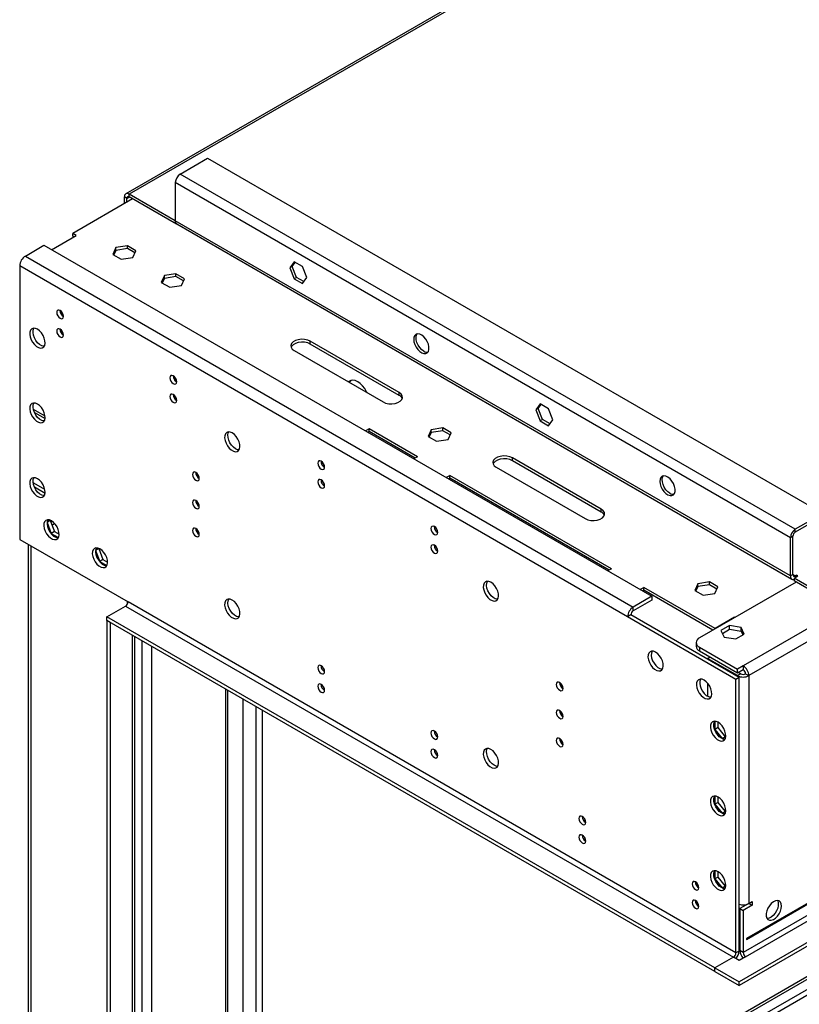
# Model space of a CAD drawing. Units: millimetres. Extents: x 4 to 10294, y 11 to 14564.
# Drawn here: x 1254 to 1595, y 1094 to 1525 of the extents above; entities that cross this region are included whole.
import ezdxf

# ---------------------------------------------------------------- set-up
doc = ezdxf.new("R2010")
doc.units = ezdxf.units.MM
doc.header["$LTSCALE"] = 49

msp = doc.modelspace()

# ---------------------------------------------------------------- linework, layer by layer
at = {"color": 7, "linetype": 'Continuous', "lineweight": 25}
for p, q in [((3069.859, 1970.403), (1568.671, 1103.785)), ((3069.859, 1968.77), (1568.671, 1102.152)), ((1987.924, 1845.267), (1300.415, 1448.376)), ((1363.964, 970.862), (2737.165, 1763.595)), ((1365.025, 970.25), (2738.226, 1762.982)), ((1324.189, 1457.008), (1336.21, 1463.947)), ((1336.21, 1463.947), (1605.264, 1308.626)), ((1322.068, 1453.334), (1322.068, 1436.594)), ((1299.794, 1444.145), (1299.794, 1447.003)), ((1322.068, 1436.594), (1301.915, 1448.228)), ((1322.598, 1435.063), (1301.915, 1447.003)), ((1303.33, 1446.187), (1277.202, 1431.103)), ((1300.854, 1444.758), (1300.854, 1446.391)), ((1322.598, 1435.28), (1322.598, 1435.063)), ((1322.78, 1435.168), (1322.598, 1435.063)), ((1322.689, 1435.221), (1591.743, 1279.899)), ((1267.944, 1423.957), (1278.762, 1430.202)), ((1278.762, 1430.202), (1277.202, 1431.103)), ((1277.202, 1429.878), (1277.202, 1431.103)), ((1277.702, 1429.59), (1277.202, 1429.878)), ((1256.483, 1421.184), (1264.615, 1425.879)), ((1264.615, 1425.879), (1530.488, 1272.394)), ((1301.154, 1425.644), (1296.079, 1424.859)), ((1304.869, 1423.5), (1301.154, 1425.644)), ((1301.154, 1424.42), (1301.154, 1425.644)), ((1296.079, 1424.859), (1294.719, 1421.93)), ((1294.719, 1421.93), (1298.434, 1419.785)), ((1296.079, 1423.635), (1295.167, 1421.671)), ((1296.079, 1423.635), (1296.079, 1424.859)), ((1301.154, 1424.42), (1296.079, 1423.635)), ((1304.42, 1422.534), (1301.154, 1424.42)), ((1303.509, 1420.57), (1304.869, 1423.5)), ((1254.009, 1416.898), (1254.009, 1297.274)), ((1298.434, 1419.785), (1303.509, 1420.57)), ((1374.021, 1418.687), (1372.164, 1416.044)), ((1373.224, 1416.657), (1372.164, 1416.044)), ((1373.224, 1416.657), (1374.469, 1418.428)), ((1375.082, 1411.869), (1373.224, 1416.657)), ((1377.736, 1416.543), (1374.021, 1418.687)), ((1379.594, 1411.755), (1377.736, 1416.543)), ((1317.292, 1412.613), (1315.932, 1409.684)), ((1322.367, 1413.398), (1317.292, 1412.613)), ((1317.292, 1411.388), (1317.292, 1412.613)), ((1326.082, 1411.254), (1322.367, 1413.398)), ((1322.367, 1412.173), (1322.367, 1413.398)), ((1372.164, 1416.044), (1374.021, 1411.257)), ((1315.932, 1409.684), (1319.647, 1407.539)), ((1317.292, 1411.388), (1316.38, 1409.425)), ((1322.367, 1412.173), (1317.292, 1411.388)), ((1319.647, 1407.539), (1324.722, 1408.324)), ((1325.634, 1410.288), (1322.367, 1412.173)), ((1324.722, 1408.324), (1326.082, 1411.254)), ((1375.082, 1411.869), (1374.021, 1411.257)), ((1374.021, 1411.257), (1377.736, 1409.112)), ((1378.348, 1409.983), (1375.082, 1411.869)), ((1377.736, 1409.112), (1379.594, 1411.755)), ((1272.229, 1395.601), (1273.156, 1395.065)), ((1420.002, 1361.484), (1381.111, 1383.935)), ((1420.002, 1360.259), (1381.111, 1382.711)), ((1374.04, 1379.853), (1412.931, 1357.402)), ((1321.726, 1367.026), (1322.653, 1366.491)), ((1481.643, 1356.559), (1479.785, 1353.916)), ((1480.846, 1354.528), (1482.091, 1356.3)), ((1485.358, 1354.414), (1481.643, 1356.559)), ((1260.434, 1352.811), (1265.11, 1350.112)), ((1480.846, 1354.528), (1479.785, 1353.916)), ((1479.785, 1353.916), (1481.643, 1349.128)), ((1482.703, 1349.74), (1480.846, 1354.528)), ((1487.215, 1349.626), (1485.358, 1354.414)), ((1482.703, 1349.74), (1481.643, 1349.128)), ((1481.643, 1349.128), (1485.358, 1346.983)), ((1485.97, 1347.854), (1482.703, 1349.74)), ((1485.358, 1346.983), (1487.215, 1349.626)), ((1406.809, 1345.669), (1405.184, 1344.73)), ((1406.809, 1344.444), (1406.244, 1344.118)), ((1428.023, 1333.423), (1406.809, 1345.669)), ((1406.809, 1344.444), (1406.809, 1345.669)), ((1426.962, 1332.811), (1406.809, 1344.444)), ((1433.965, 1345.26), (1432.605, 1342.33)), ((1433.965, 1344.035), (1433.053, 1342.071)), ((1439.039, 1346.045), (1433.965, 1345.26)), ((1433.965, 1344.035), (1433.965, 1345.26)), ((1439.039, 1344.82), (1433.965, 1344.035)), ((1442.755, 1343.9), (1439.039, 1346.045)), ((1439.039, 1344.82), (1439.039, 1346.045)), ((1442.306, 1342.934), (1439.039, 1344.82)), ((1441.395, 1340.97), (1442.755, 1343.9)), ((1432.605, 1342.33), (1436.32, 1340.185)), ((1436.32, 1340.185), (1441.395, 1340.97)), ((1426.608, 1332.607), (1426.413, 1332.475)), ((1428.023, 1333.423), (1426.608, 1332.607)), ((1508.391, 1310.459), (1469.5, 1332.91)), ((1508.391, 1309.234), (1469.5, 1331.685)), ((1332.086, 1325.526), (1331.047, 1326.126)), ((1386.427, 1329.676), (1387.354, 1329.14)), ((1462.428, 1328.828), (1501.319, 1306.377)), ((1259.947, 1322), (1260.231, 1321.852)), ((1265.028, 1319.084), (1260.231, 1321.852)), ((1332.568, 1324.023), (1331.947, 1324.382)), ((1440.523, 1324.329), (1440.751, 1324.442)), ((1440.751, 1324.442), (1442.165, 1325.259)), ((1441.6, 1323.708), (1442.165, 1324.034)), ((1512.875, 1284.438), (1442.165, 1325.259)), ((1442.165, 1324.034), (1442.165, 1325.259)), ((1511.815, 1283.826), (1442.165, 1324.034)), ((1265.103, 1317.407), (1260.462, 1320.086)), ((1265.974, 1304.619), (1267.814, 1299.879)), ((1267.37, 1305.483), (1265.98, 1304.68)), ((1266.759, 1305.808), (1265.983, 1304.704)), ((1267.455, 1305.604), (1267.37, 1305.483)), ((1267.37, 1305.483), (1269.228, 1300.695)), ((1267.605, 1304.878), (1268.177, 1305.209)), ((1605.264, 1308.626), (1593.243, 1301.686)), ((1605.264, 1307.401), (1593.243, 1300.461)), ((1269.228, 1300.695), (1267.814, 1299.879)), ((1268.123, 1303.544), (1269.299, 1304.224)), ((1269.228, 1300.695), (1271.262, 1299.521)), ((1254.009, 1297.274), (1301.385, 1269.925)), ((1267.814, 1299.879), (1270.933, 1298.078)), ((1591.122, 1281.273), (1591.122, 1298.012)), ((1592.182, 1281.885), (1592.182, 1298.624)), ((1257.645, 1295.175), (1257.645, 963.391)), ((1287.187, 1292.373), (1289.027, 1287.633)), ((1288.584, 1293.237), (1287.193, 1292.434)), ((1287.972, 1293.562), (1287.196, 1292.458)), ((1288.669, 1293.358), (1288.584, 1293.237)), ((1288.584, 1293.237), (1290.441, 1288.449)), ((1290.441, 1288.449), (1289.027, 1287.633)), ((1289.027, 1287.633), (1292.146, 1285.832)), ((1290.441, 1288.449), (1292.475, 1287.275)), ((1511.461, 1283.622), (1511.265, 1283.491)), ((1512.875, 1284.438), (1511.461, 1283.622)), ((1592.713, 1280.354), (1594.304, 1281.273)), ((1613.396, 1268.414), (1592.713, 1280.354)), ((1592.713, 1280.354), (1592.713, 1279.129)), ((1613.396, 1267.189), (1592.713, 1279.129)), ((1593.774, 1281.579), (1593.243, 1281.273)), ((1594.304, 1281.273), (1593.774, 1281.579)), ((1593.774, 1281.579), (1593.774, 1280.966)), ((1525.376, 1275.345), (1525.603, 1275.458)), ((1525.603, 1275.458), (1527.018, 1276.274)), ((1526.452, 1274.723), (1527.018, 1275.05)), ((1558.13, 1258.313), (1527.018, 1276.274)), ((1527.018, 1275.05), (1527.018, 1276.274)), ((1557.216, 1257.617), (1527.018, 1275.05)), ((1550.637, 1277.906), (1549.277, 1274.976)), ((1549.277, 1274.976), (1552.993, 1272.832)), ((1550.637, 1276.681), (1549.726, 1274.717)), ((1555.712, 1278.691), (1550.637, 1277.906)), ((1550.637, 1276.681), (1550.637, 1277.906)), ((1555.712, 1277.466), (1550.637, 1276.681)), ((1593.597, 1278.619), (1551.347, 1254.229)), ((1559.427, 1276.546), (1555.712, 1278.691)), ((1555.712, 1277.466), (1555.712, 1278.691)), ((1558.979, 1275.58), (1555.712, 1277.466)), ((1558.067, 1273.617), (1559.427, 1276.546)), ((1530.488, 1272.394), (1522.356, 1267.699)), ((1530.488, 1270.761), (1522.356, 1266.066)), ((1530.488, 1272.394), (1530.488, 1270.761)), ((1552.993, 1272.832), (1558.067, 1273.617)), ((1292.192, 1263.393), (1300.324, 1268.088)), ((1301.031, 1270.129), (1301.031, 1269.312)), ((1301.031, 1269.312), (1301.324, 1269.481)), ((1301.031, 1269.312), (1301.23, 1269.197)), ((1558.065, 1109.908), (1292.192, 1263.393)), ((1292.192, 1261.76), (1292.192, 1263.393)), ((1558.065, 1108.275), (1292.192, 1261.76)), ((1293.607, 1260.944), (1292.192, 1261.76)), ((1292.192, 1261.76), (1292.192, 932.694)), ((1521.295, 1264.229), (1519.881, 1263.413)), ((1567.257, 1236.063), (1519.881, 1263.413)), ((1568.671, 1236.88), (1521.295, 1264.229)), ((1566.616, 1263.212), (1558.13, 1258.313)), ((1566.762, 1263.127), (1566.616, 1263.212)), ((1566.616, 1263.043), (1566.616, 1263.212)), ((1293.607, 1260.944), (1293.607, 931.878)), ((1558.13, 1258.145), (1558.13, 1258.313)), ((1564.455, 1259.591), (1560.74, 1257.447)), ((1560.74, 1257.447), (1562.099, 1254.517)), ((1561.337, 1256.159), (1564.455, 1257.958)), ((1569.53, 1258.806), (1564.455, 1259.591)), ((1564.455, 1257.958), (1564.455, 1259.591)), ((1564.455, 1257.958), (1569.53, 1257.173)), ((1570.89, 1255.877), (1569.53, 1258.806)), ((1569.53, 1257.173), (1569.53, 1258.806)), ((1304.324, 939.021), (1304.324, 1254.757)), ((1562.099, 1254.517), (1567.174, 1253.732)), ((1567.174, 1253.732), (1570.89, 1255.877)), ((1569.53, 1257.173), (1570.292, 1255.532)), ((1549.883, 1252.188), (1549.883, 1250.555)), ((1551.347, 1250.147), (1567.964, 1240.554)), ((1551.347, 1248.514), (1567.964, 1238.921)), ((1554.883, 1245.248), (1555.944, 1245.86)), ((1567.964, 1237.696), (1554.883, 1245.248)), ((1554.883, 1245.248), (1554.883, 1244.84)), ((1570.439, 1241.983), (1567.964, 1240.554)), ((1567.964, 1238.921), (1567.964, 1240.554)), ((1567.964, 1238.921), (1570.439, 1240.35)), ((1570.439, 1241.983), (1570.439, 1240.35)), ((1568.671, 1236.88), (1567.257, 1236.063)), ((1567.257, 1116.44), (1567.257, 1236.063)), ((1569.379, 1238.513), (1568.318, 1239.125)), ((1568.671, 1117.256), (1568.671, 1236.88)), ((1571.5, 1238.512), (1572.914, 1237.696)), ((1491.616, 1232.613), (1490.524, 1233.243)), ((1554.883, 1234.417), (1554.883, 1228.715)), ((1345.044, 958.689), (1345.044, 1231.25)), ((1357.246, 1224.205), (1357.246, 966.167)), ((1360.075, 1222.573), (1360.075, 964.534)), ((1558.029, 1217.739), (1558.029, 1214.136)), ((1559.444, 1214.953), (1558.029, 1214.136)), ((1559.444, 1214.953), (1559.444, 1217.302)), ((1562.661, 1210.95), (1559.444, 1214.953)), ((1558.029, 1214.136), (1561.215, 1210.173)), ((1562.661, 1210.95), (1561.271, 1210.148)), ((1561.293, 1210.138), (1562.636, 1210.258)), ((1562.808, 1210.964), (1562.661, 1210.95)), ((1558.029, 1185.077), (1558.029, 1181.475)), ((1559.444, 1182.291), (1559.444, 1184.641)), ((1559.444, 1182.291), (1558.029, 1181.475)), ((1558.029, 1181.475), (1561.215, 1177.512)), ((1562.661, 1178.289), (1559.444, 1182.291)), ((1562.661, 1178.289), (1561.271, 1177.486)), ((1561.293, 1177.476), (1562.636, 1177.597)), ((1562.808, 1178.302), (1562.661, 1178.289)), ((1558.029, 1152.416), (1558.029, 1148.813)), ((1559.444, 1149.63), (1558.029, 1148.813)), ((1559.444, 1149.63), (1559.444, 1151.979)), ((1562.661, 1145.627), (1559.444, 1149.63)), ((1558.029, 1148.813), (1561.215, 1144.85)), ((1562.661, 1145.627), (1561.271, 1144.825)), ((1562.808, 1145.64), (1562.661, 1145.627)), ((1611.628, 1145.729), (1571.853, 1122.768)), ((1571.853, 1122.36), (1611.628, 1145.321)), ((1561.293, 1144.815), (1562.636, 1144.935)), ((1572.914, 1138.078), (1569.025, 1135.833)), ((1574.328, 1137.261), (1570.439, 1135.016)), ((1572.914, 1138.078), (1574.328, 1138.895)), ((1572.914, 1138.078), (1574.328, 1137.261)), ((1572.914, 1138.078), (1572.914, 1138.078)), ((1574.328, 1138.895), (1574.328, 1137.261)), ((1569.025, 1135.833), (1570.439, 1135.016)), ((1569.025, 1135.833), (1569.025, 1117.46)), ((1570.439, 1135.016), (1570.439, 1116.644)), ((1571.853, 1122.768), (1571.853, 1122.36)), ((1566.197, 1114.603), (1558.065, 1109.908)), ((1568.671, 1113.174), (1566.197, 1114.603)), ((1571.5, 1114.807), (1568.671, 1113.174)), ((1558.065, 1108.275), (1558.065, 1109.908)), ((1558.065, 1109.908), (1568.671, 1103.785)), ((1558.065, 1108.275), (1568.671, 1102.152)), ((1568.671, 1102.152), (1568.671, 1103.785))]:
    msp.add_line(p, q, dxfattribs=at)
at = {"color": 8, "linetype": 'Continuous', "lineweight": 25}
for p, q in [((1987.697, 1844.122), (1301.915, 1448.228)), ((2738.226, 1758.491), (1369.975, 968.617)), ((1372.096, 967.392), (2739.286, 1756.654)), ((1593.243, 1301.686), (1324.189, 1457.008)), ((1591.122, 1298.012), (1322.068, 1453.334)), ((1300.854, 1446.391), (1299.794, 1447.003)), ((1300.854, 1446.391), (1301.916, 1447.003)), ((1301.915, 1447.003), (1301.915, 1448.228)), ((1591.122, 1281.273), (1322.068, 1436.594)), ((1256.483, 1421.184), (1522.356, 1267.699)), ((1519.881, 1263.413), (1254.009, 1416.898)), ((1381.111, 1382.711), (1381.111, 1383.935)), ((1420.002, 1360.259), (1420.002, 1361.484)), ((1265.123, 1351.118), (1260.003, 1354.074)), ((1469.5, 1331.685), (1469.5, 1332.91)), ((1260.231, 1321.852), (1259.943, 1321.686)), ((1440.751, 1324.442), (1440.751, 1324.198)), ((1332.516, 1312.213), (1331.423, 1312.844)), ((1508.391, 1309.234), (1508.391, 1310.459)), ((1593.243, 1300.461), (1593.243, 1301.686)), ((1592.182, 1298.624), (1591.122, 1298.012)), ((1258.817, 1294.499), (1258.817, 961.758)), ((1592.182, 1281.885), (1591.122, 1281.273)), ((1593.243, 1281.273), (1592.183, 1281.885)), ((1592.713, 1279.741), (1592.619, 1279.796)), ((1593.243, 1281.273), (1593.243, 1280.66)), ((1525.603, 1275.458), (1525.603, 1275.213)), ((1300.324, 1268.088), (1566.197, 1114.603)), ((1567.257, 1116.44), (1301.385, 1269.925)), ((1522.356, 1266.066), (1522.356, 1267.699)), ((1611.982, 1265.965), (1570.439, 1241.983)), ((1614.456, 1261.678), (1572.914, 1237.696)), ((1303.153, 1255.433), (1303.153, 937.389)), ((1307.395, 1252.984), (1307.395, 938.687)), ((1311.638, 1250.534), (1311.638, 938.687)), ((1551.347, 1250.147), (1551.347, 1248.514)), ((1569.379, 1238.513), (1567.964, 1237.696)), ((1567.964, 1237.696), (1567.964, 1237.288)), ((1572.914, 1237.696), (1572.914, 1138.078)), ((1344.165, 957.464), (1344.165, 1231.757)), ((1351.589, 1227.471), (1351.589, 966.167)), ((1357.246, 1224.205), (1357.246, 966.167)), ((1611.275, 1140.218), (1570.439, 1116.644)), ((1571.5, 1114.807), (1612.335, 1138.381)), ((1568.671, 1117.256), (1567.257, 1116.44)), ((1570.439, 1116.644), (1569.025, 1117.46))]:
    msp.add_line(p, q, dxfattribs=at)
at = {"color": 7, "linetype": 'Continuous', "lineweight": 25, "flags": 128}
for points in [[(1322.689, 1435.221), (1322.689, 1435.221), (1322.425, 1435.44), (1322.229, 1435.75), (1322.109, 1436.14), (1322.068, 1436.594)], [(1271.686, 1397.384), (1271.118, 1397.581), (1270.636, 1397.488), (1270.314, 1397.117), (1270.201, 1396.526), (1270.314, 1395.805), (1270.636, 1395.063), (1271.118, 1394.413), (1271.686, 1393.954), (1272.255, 1393.757), (1272.736, 1393.85), (1273.058, 1394.221), (1273.171, 1394.812), (1273.058, 1395.533), (1272.736, 1396.275), (1272.255, 1396.925), (1271.686, 1397.384)], [(1261.787, 1389.136), (1260.881, 1389.515), (1260.042, 1389.579), (1259.332, 1389.322), (1258.805, 1388.763), (1258.498, 1387.945), (1258.436, 1386.927), (1258.622, 1385.785), (1259.043, 1384.605), (1259.667, 1383.472), (1260.449, 1382.472), (1261.329, 1381.679), (1262.244, 1381.151), (1263.125, 1380.927), (1263.906, 1381.025), (1264.531, 1381.437), (1264.952, 1382.131), (1265.138, 1383.058), (1265.075, 1384.148), (1264.769, 1385.32), (1264.242, 1386.488), (1263.532, 1387.564), (1262.693, 1388.469), (1261.787, 1389.136)], [(1264.761, 1381.738), (1264.539, 1381.744), (1263.659, 1381.967), (1262.744, 1382.495), (1261.863, 1383.289), (1261.082, 1384.289), (1260.457, 1385.421), (1260.036, 1386.602), (1259.85, 1387.744), (1259.913, 1388.761), (1260.219, 1389.58), (1260.227, 1389.593)], [(1271.686, 1389.218), (1271.118, 1389.416), (1270.636, 1389.322), (1270.314, 1388.952), (1270.201, 1388.361), (1270.314, 1387.64), (1270.636, 1386.897), (1271.118, 1386.248), (1271.686, 1385.789), (1272.255, 1385.591), (1272.736, 1385.685), (1273.058, 1386.056), (1273.171, 1386.647), (1273.058, 1387.368), (1272.736, 1388.11), (1272.255, 1388.76), (1271.686, 1389.218)], [(1426.331, 1384.774), (1426.455, 1383.656), (1426.82, 1382.477), (1427.397, 1381.324), (1428.144, 1380.284), (1429.006, 1379.432), (1429.919, 1378.834), (1430.814, 1378.531), (1431.627, 1378.549), (1432.295, 1378.884), (1432.77, 1379.512), (1433.017, 1380.386), (1433.017, 1381.443), (1432.77, 1382.602), (1432.295, 1383.779), (1431.627, 1384.886), (1430.814, 1385.841), (1429.919, 1386.573), (1429.006, 1387.027), (1428.144, 1387.171), (1427.397, 1386.993), (1426.82, 1386.507), (1426.455, 1385.749), (1426.331, 1384.774)], [(1430.75, 1379.569), (1429.844, 1380.236), (1429.005, 1381.141), (1428.295, 1382.217), (1427.768, 1383.385), (1427.461, 1384.557), (1427.399, 1385.647), (1427.585, 1386.573), (1427.905, 1387.151)], [(1381.111, 1383.935), (1379.972, 1384.428), (1378.638, 1384.715), (1377.219, 1384.773), (1375.828, 1384.599), (1374.579, 1384.205), (1373.573, 1383.624), (1372.891, 1382.903), (1372.588, 1382.1), (1372.69, 1381.281), (1373.187, 1380.511), (1374.04, 1379.853)], [(1381.111, 1382.711), (1379.972, 1383.203), (1378.638, 1383.49), (1377.219, 1383.549), (1375.828, 1383.374), (1374.579, 1382.98), (1373.573, 1382.399), (1372.891, 1381.678), (1372.689, 1381.282)], [(1321.184, 1368.81), (1320.616, 1369.007), (1320.134, 1368.914), (1319.812, 1368.543), (1319.699, 1367.952), (1319.812, 1367.231), (1320.134, 1366.489), (1320.616, 1365.839), (1321.184, 1365.38), (1321.752, 1365.183), (1322.234, 1365.276), (1322.556, 1365.647), (1322.669, 1366.238), (1322.556, 1366.959), (1322.234, 1367.701), (1321.752, 1368.351), (1321.184, 1368.81)], [(1405.92, 1361.45), (1405.73, 1361.852), (1404.946, 1363.21), (1404.008, 1364.432), (1402.962, 1365.459), (1401.86, 1366.238), (1400.759, 1366.731), (1399.713, 1366.912), (1398.774, 1366.773), (1397.99, 1366.32), (1397.801, 1366.137)], [(1398.299, 1365.849), (1398.461, 1366.189), (1398.931, 1366.821)], [(1321.184, 1360.644), (1320.616, 1360.842), (1320.134, 1360.748), (1319.812, 1360.378), (1319.699, 1359.787), (1319.812, 1359.065), (1320.134, 1358.323), (1320.616, 1357.673), (1321.184, 1357.215), (1321.752, 1357.017), (1322.234, 1357.111), (1322.556, 1357.481), (1322.669, 1358.072), (1322.556, 1358.794), (1322.234, 1359.536), (1321.752, 1360.186), (1321.184, 1360.644)], [(1412.931, 1357.402), (1414.07, 1356.91), (1415.404, 1356.623), (1416.823, 1356.564), (1418.214, 1356.739), (1419.463, 1357.132), (1420.469, 1357.713), (1421.151, 1358.434), (1421.454, 1359.237), (1421.352, 1360.057), (1420.855, 1360.826), (1420.002, 1361.484)], [(1261.787, 1356.474), (1260.881, 1356.854), (1260.042, 1356.917), (1259.332, 1356.66), (1258.805, 1356.102), (1258.498, 1355.283), (1258.436, 1354.265), (1258.622, 1353.124), (1259.043, 1351.943), (1259.667, 1350.811), (1260.449, 1349.811), (1261.329, 1349.017), (1262.244, 1348.489), (1263.125, 1348.266), (1263.906, 1348.363), (1264.531, 1348.775), (1264.952, 1349.47), (1265.138, 1350.397), (1265.075, 1351.486), (1264.769, 1352.658), (1264.242, 1353.826), (1263.532, 1354.902), (1262.693, 1355.807), (1261.787, 1356.474)], [(1264.761, 1349.077), (1264.539, 1349.082), (1263.659, 1349.306), (1262.744, 1349.834), (1261.863, 1350.627), (1261.082, 1351.627), (1260.457, 1352.76), (1260.036, 1353.94), (1259.85, 1355.082), (1259.913, 1356.1), (1260.219, 1356.918), (1260.227, 1356.931)], [(1346.993, 1343.826), (1346.087, 1344.205), (1345.248, 1344.269), (1344.538, 1344.012), (1344.011, 1343.453), (1343.705, 1342.635), (1343.642, 1341.617), (1343.828, 1340.475), (1344.249, 1339.295), (1344.874, 1338.162), (1345.655, 1337.162), (1346.536, 1336.369), (1347.451, 1335.841), (1348.331, 1335.617), (1349.113, 1335.715), (1349.737, 1336.127), (1350.158, 1336.821), (1350.344, 1337.748), (1350.282, 1338.838), (1349.975, 1340.01), (1349.448, 1341.178), (1348.738, 1342.254), (1347.899, 1343.159), (1346.993, 1343.826)], [(1348.408, 1336.885), (1347.501, 1337.552), (1346.662, 1338.457), (1345.953, 1339.534), (1345.425, 1340.701), (1345.119, 1341.873), (1345.057, 1342.963), (1345.243, 1343.89), (1345.433, 1344.283)], [(1349.968, 1336.428), (1349.314, 1336.506), (1348.408, 1336.885)], [(1385.884, 1331.459), (1385.316, 1331.656), (1384.834, 1331.563), (1384.512, 1331.192), (1384.399, 1330.601), (1384.512, 1329.88), (1384.834, 1329.138), (1385.316, 1328.488), (1385.884, 1328.029), (1386.452, 1327.832), (1386.934, 1327.926), (1387.256, 1328.296), (1387.369, 1328.887), (1387.256, 1329.608), (1386.934, 1330.351), (1386.452, 1331), (1385.884, 1331.459)], [(1469.5, 1332.91), (1468.36, 1333.402), (1467.027, 1333.689), (1465.607, 1333.748), (1464.217, 1333.573), (1462.968, 1333.179), (1461.961, 1332.599), (1461.279, 1331.878), (1460.977, 1331.075), (1461.078, 1330.255), (1461.576, 1329.486), (1462.428, 1328.828)], [(1469.5, 1331.685), (1468.36, 1332.177), (1467.027, 1332.464), (1465.607, 1332.523), (1464.217, 1332.348), (1462.968, 1331.955), (1461.961, 1331.374), (1461.279, 1330.653), (1461.078, 1330.256)], [(1331.083, 1326.555), (1330.515, 1326.752), (1330.033, 1326.658), (1329.711, 1326.288), (1329.598, 1325.697), (1329.711, 1324.976), (1330.033, 1324.233), (1330.515, 1323.584), (1331.083, 1323.125), (1331.652, 1322.928), (1332.133, 1323.021), (1332.455, 1323.392), (1332.568, 1323.983), (1332.455, 1324.704), (1332.133, 1325.446), (1331.652, 1326.096), (1331.083, 1326.555)], [(1261.787, 1323.813), (1260.881, 1324.192), (1260.042, 1324.255), (1259.332, 1323.998), (1258.805, 1323.44), (1258.498, 1322.622), (1258.436, 1321.604), (1258.622, 1320.462), (1259.043, 1319.281), (1259.667, 1318.149), (1260.449, 1317.149), (1261.329, 1316.356), (1262.244, 1315.828), (1263.125, 1315.604), (1263.906, 1315.702), (1264.531, 1316.113), (1264.952, 1316.808), (1265.138, 1317.735), (1265.075, 1318.825), (1264.769, 1319.997), (1264.242, 1321.164), (1263.532, 1322.241), (1262.693, 1323.146), (1261.787, 1323.813)], [(1264.761, 1316.415), (1264.539, 1316.421), (1263.659, 1316.644), (1262.744, 1317.172), (1261.863, 1317.966), (1261.082, 1318.966), (1260.457, 1320.098), (1260.036, 1321.279), (1259.85, 1322.42), (1259.913, 1323.438), (1260.219, 1324.257), (1260.227, 1324.27)], [(1385.884, 1323.294), (1385.316, 1323.491), (1384.834, 1323.397), (1384.512, 1323.027), (1384.399, 1322.436), (1384.512, 1321.715), (1384.834, 1320.972), (1385.316, 1320.323), (1385.884, 1319.864), (1386.452, 1319.667), (1386.934, 1319.76), (1387.256, 1320.131), (1387.369, 1320.722), (1387.256, 1321.443), (1386.934, 1322.185), (1386.452, 1322.835), (1385.884, 1323.294)], [(1533.952, 1322.646), (1534.077, 1321.527), (1534.441, 1320.348), (1535.019, 1319.196), (1535.766, 1318.155), (1536.628, 1317.304), (1537.54, 1316.705), (1538.436, 1316.403), (1539.248, 1316.42), (1539.917, 1316.755), (1540.392, 1317.383), (1540.639, 1318.258), (1540.639, 1319.314), (1540.392, 1320.473), (1539.917, 1321.65), (1539.248, 1322.757), (1538.436, 1323.712), (1537.54, 1324.444), (1536.628, 1324.899), (1535.766, 1325.042), (1535.019, 1324.865), (1534.441, 1324.379), (1534.077, 1323.62), (1533.952, 1322.646)], [(1538.372, 1317.44), (1537.465, 1318.107), (1536.626, 1319.012), (1535.917, 1320.089), (1535.389, 1321.256), (1535.083, 1322.428), (1535.021, 1323.518), (1535.207, 1324.445), (1535.573, 1325.079)], [(1331.083, 1314.306), (1330.515, 1314.504), (1330.033, 1314.41), (1329.711, 1314.04), (1329.598, 1313.449), (1329.711, 1312.727), (1330.033, 1311.985), (1330.515, 1311.336), (1331.083, 1310.877), (1331.652, 1310.679), (1332.133, 1310.773), (1332.455, 1311.144), (1332.568, 1311.734), (1332.455, 1312.456), (1332.133, 1313.198), (1331.652, 1313.848), (1331.083, 1314.306)], [(1501.319, 1306.377), (1502.459, 1305.884), (1503.792, 1305.597), (1505.212, 1305.538), (1506.602, 1305.713), (1507.851, 1306.107), (1508.858, 1306.688), (1509.54, 1307.409), (1509.842, 1308.212), (1509.741, 1309.031), (1509.243, 1309.801), (1508.391, 1310.459)], [(1267.903, 1305.38), (1266.997, 1305.759), (1266.158, 1305.823), (1265.449, 1305.566), (1264.921, 1305.007), (1264.615, 1304.189), (1264.552, 1303.171), (1264.738, 1302.029), (1265.159, 1300.849), (1265.784, 1299.716), (1266.565, 1298.716), (1267.446, 1297.923), (1268.361, 1297.395), (1269.241, 1297.171), (1270.023, 1297.269), (1270.647, 1297.68), (1271.068, 1298.375), (1271.254, 1299.302), (1271.192, 1300.392), (1270.885, 1301.564), (1270.358, 1302.731), (1269.648, 1303.808), (1268.809, 1304.713), (1267.903, 1305.38)], [(1266.343, 1305.837), (1266.336, 1305.824), (1266.029, 1305.005), (1265.967, 1303.988), (1266.153, 1302.846), (1266.574, 1301.665), (1267.198, 1300.533), (1267.98, 1299.533), (1268.86, 1298.739), (1269.775, 1298.211), (1270.656, 1297.988), (1270.878, 1297.982)], [(1331.083, 1302.058), (1330.515, 1302.256), (1330.033, 1302.162), (1329.711, 1301.792), (1329.598, 1301.201), (1329.711, 1300.479), (1330.033, 1299.737), (1330.515, 1299.087), (1331.083, 1298.629), (1331.652, 1298.431), (1332.133, 1298.525), (1332.455, 1298.895), (1332.568, 1299.486), (1332.455, 1300.208), (1332.133, 1300.95), (1331.652, 1301.6), (1331.083, 1302.058)], [(1435.382, 1302.885), (1434.813, 1303.082), (1434.332, 1302.989), (1434.01, 1302.618), (1433.897, 1302.027), (1434.01, 1301.306), (1434.332, 1300.564), (1434.813, 1299.914), (1435.382, 1299.455), (1435.95, 1299.258), (1436.432, 1299.351), (1436.753, 1299.722), (1436.866, 1300.313), (1436.753, 1301.034), (1436.432, 1301.776), (1435.95, 1302.426), (1435.382, 1302.885)], [(1289.116, 1293.134), (1288.21, 1293.513), (1287.371, 1293.576), (1286.662, 1293.319), (1286.134, 1292.761), (1285.828, 1291.943), (1285.766, 1290.925), (1285.952, 1289.783), (1286.372, 1288.602), (1286.997, 1287.47), (1287.778, 1286.47), (1288.659, 1285.677), (1289.574, 1285.149), (1290.455, 1284.925), (1291.236, 1285.023), (1291.86, 1285.434), (1292.281, 1286.129), (1292.467, 1287.056), (1292.405, 1288.146), (1292.099, 1289.318), (1291.571, 1290.485), (1290.862, 1291.562), (1290.023, 1292.467), (1289.116, 1293.134)], [(1287.557, 1293.591), (1287.549, 1293.578), (1287.242, 1292.759), (1287.18, 1291.741), (1287.366, 1290.6), (1287.787, 1289.419), (1288.411, 1288.287), (1289.193, 1287.287), (1290.074, 1286.493), (1290.988, 1285.965), (1291.869, 1285.742), (1292.091, 1285.736)], [(1435.382, 1294.719), (1434.813, 1294.917), (1434.332, 1294.823), (1434.01, 1294.453), (1433.897, 1293.862), (1434.01, 1293.14), (1434.332, 1292.398), (1434.813, 1291.748), (1435.382, 1291.29), (1435.95, 1291.092), (1436.432, 1291.186), (1436.753, 1291.556), (1436.866, 1292.147), (1436.753, 1292.869), (1436.432, 1293.611), (1435.95, 1294.261), (1435.382, 1294.719)], [(1460.13, 1278.513), (1459.224, 1278.893), (1458.385, 1278.956), (1457.676, 1278.699), (1457.148, 1278.141), (1456.842, 1277.322), (1456.779, 1276.304), (1456.965, 1275.163), (1457.386, 1273.982), (1458.011, 1272.85), (1458.792, 1271.85), (1459.673, 1271.056), (1460.588, 1270.528), (1461.468, 1270.305), (1462.25, 1270.402), (1462.874, 1270.814), (1463.295, 1271.509), (1463.481, 1272.436), (1463.419, 1273.525), (1463.112, 1274.697), (1462.585, 1275.865), (1461.875, 1276.941), (1461.036, 1277.846), (1460.13, 1278.513)], [(1463.105, 1271.116), (1462.883, 1271.121), (1462.002, 1271.345), (1461.087, 1271.873), (1460.207, 1272.666), (1459.425, 1273.666), (1458.801, 1274.799), (1458.38, 1275.979), (1458.194, 1277.121), (1458.256, 1278.139), (1458.563, 1278.957), (1458.57, 1278.97)], [(1591.122, 1281.273), (1591.163, 1280.818), (1591.284, 1280.429), (1591.479, 1280.118), (1591.743, 1279.899), (1592.065, 1279.78), (1592.431, 1279.765), (1592.713, 1279.819)], [(1346.993, 1270.745), (1346.087, 1271.125), (1345.248, 1271.188), (1344.538, 1270.931), (1344.011, 1270.373), (1343.705, 1269.554), (1343.642, 1268.537), (1343.828, 1267.395), (1344.249, 1266.214), (1344.874, 1265.082), (1345.655, 1264.082), (1346.536, 1263.288), (1347.451, 1262.76), (1348.331, 1262.537), (1349.113, 1262.635), (1349.737, 1263.046), (1350.158, 1263.741), (1350.344, 1264.668), (1350.282, 1265.758), (1349.975, 1266.93), (1349.448, 1268.097), (1348.738, 1269.173), (1347.899, 1270.079), (1346.993, 1270.745)], [(1349.968, 1263.348), (1349.746, 1263.353), (1348.865, 1263.577), (1347.95, 1264.105), (1347.069, 1264.898), (1346.288, 1265.898), (1345.664, 1267.031), (1345.243, 1268.212), (1345.057, 1269.353), (1345.119, 1270.371), (1345.425, 1271.189), (1345.433, 1271.202)], [(1532.149, 1247.961), (1531.243, 1248.34), (1530.404, 1248.404), (1529.694, 1248.147), (1529.167, 1247.588), (1528.861, 1246.77), (1528.798, 1245.752), (1528.984, 1244.611), (1529.405, 1243.43), (1530.029, 1242.297), (1530.811, 1241.297), (1531.692, 1240.504), (1532.606, 1239.976), (1533.487, 1239.752), (1534.269, 1239.85), (1534.893, 1240.262), (1535.314, 1240.956), (1535.5, 1241.883), (1535.438, 1242.973), (1535.131, 1244.145), (1534.604, 1245.313), (1533.894, 1246.389), (1533.055, 1247.294), (1532.149, 1247.961)], [(1530.589, 1248.418), (1530.581, 1248.405), (1530.275, 1247.586), (1530.213, 1246.569), (1530.399, 1245.427), (1530.82, 1244.246), (1531.444, 1243.114), (1532.225, 1242.114), (1533.106, 1241.32), (1534.021, 1240.792), (1534.902, 1240.569), (1535.124, 1240.563)], [(1385.884, 1242.048), (1385.316, 1242.245), (1384.834, 1242.152), (1384.512, 1241.781), (1384.399, 1241.19), (1384.512, 1240.469), (1384.834, 1239.727), (1385.316, 1239.077), (1385.884, 1238.618), (1386.452, 1238.421), (1386.934, 1238.514), (1387.256, 1238.885), (1387.369, 1239.476), (1387.256, 1240.197), (1386.934, 1240.939), (1386.452, 1241.589), (1385.884, 1242.048)], [(1553.362, 1235.715), (1552.456, 1236.094), (1551.617, 1236.158), (1550.908, 1235.901), (1550.38, 1235.342), (1550.074, 1234.524), (1550.011, 1233.506), (1550.197, 1232.364), (1550.618, 1231.184), (1551.243, 1230.051), (1552.024, 1229.051), (1552.905, 1228.258), (1553.82, 1227.73), (1554.7, 1227.506), (1555.482, 1227.604), (1556.106, 1228.015), (1556.527, 1228.71), (1556.713, 1229.637), (1556.651, 1230.727), (1556.344, 1231.899), (1555.817, 1233.067), (1555.107, 1234.143), (1554.268, 1235.048), (1553.362, 1235.715)], [(1551.802, 1236.172), (1551.795, 1236.159), (1551.488, 1235.34), (1551.426, 1234.323), (1551.612, 1233.181), (1552.033, 1232), (1552.657, 1230.868), (1553.439, 1229.868), (1554.319, 1229.074), (1555.234, 1228.546), (1556.115, 1228.323), (1556.337, 1228.317)], [(1385.884, 1233.882), (1385.316, 1234.08), (1384.834, 1233.986), (1384.512, 1233.616), (1384.399, 1233.025), (1384.512, 1232.303), (1384.834, 1231.561), (1385.316, 1230.911), (1385.884, 1230.453), (1386.452, 1230.255), (1386.934, 1230.349), (1387.256, 1230.719), (1387.369, 1231.31), (1387.256, 1232.032), (1386.934, 1232.774), (1386.452, 1233.424), (1385.884, 1233.882)], [(1490.182, 1234.709), (1489.614, 1234.906), (1489.132, 1234.813), (1488.81, 1234.442), (1488.697, 1233.851), (1488.81, 1233.13), (1489.132, 1232.388), (1489.614, 1231.738), (1490.182, 1231.279), (1490.751, 1231.082), (1491.232, 1231.175), (1491.554, 1231.546), (1491.667, 1232.137), (1491.554, 1232.858), (1491.232, 1233.6), (1490.751, 1234.25), (1490.182, 1234.709)], [(1490.182, 1222.461), (1489.614, 1222.658), (1489.132, 1222.564), (1488.81, 1222.194), (1488.697, 1221.603), (1488.81, 1220.882), (1489.132, 1220.139), (1489.614, 1219.49), (1490.182, 1219.031), (1490.751, 1218.834), (1491.232, 1218.927), (1491.554, 1219.298), (1491.667, 1219.889), (1491.554, 1220.61), (1491.232, 1221.352), (1490.751, 1222.002), (1490.182, 1222.461)], [(1559.479, 1217.282), (1558.573, 1217.661), (1557.734, 1217.725), (1557.024, 1217.468), (1556.497, 1216.909), (1556.19, 1216.091), (1556.128, 1215.073), (1556.314, 1213.932), (1556.735, 1212.751), (1557.359, 1211.618), (1558.141, 1210.618), (1559.021, 1209.825), (1559.936, 1209.297), (1560.817, 1209.073), (1561.598, 1209.171), (1562.223, 1209.583), (1562.644, 1210.278), (1562.83, 1211.204), (1562.767, 1212.294), (1562.461, 1213.466), (1561.933, 1214.634), (1561.224, 1215.71), (1560.385, 1216.615), (1559.479, 1217.282)], [(1560.893, 1210.341), (1559.987, 1211.008), (1559.148, 1211.913), (1558.438, 1212.99), (1557.911, 1214.157), (1557.605, 1215.329), (1557.542, 1216.419), (1557.728, 1217.346), (1557.919, 1217.739)], [(1435.382, 1213.473), (1434.813, 1213.671), (1434.332, 1213.577), (1434.01, 1213.207), (1433.897, 1212.616), (1434.01, 1211.894), (1434.332, 1211.152), (1434.813, 1210.503), (1435.382, 1210.044), (1435.95, 1209.846), (1436.432, 1209.94), (1436.753, 1210.311), (1436.866, 1210.901), (1436.753, 1211.623), (1436.432, 1212.365), (1435.95, 1213.015), (1435.382, 1213.473)], [(1490.182, 1210.212), (1489.614, 1210.41), (1489.132, 1210.316), (1488.81, 1209.946), (1488.697, 1209.355), (1488.81, 1208.633), (1489.132, 1207.891), (1489.614, 1207.242), (1490.182, 1206.783), (1490.751, 1206.585), (1491.232, 1206.679), (1491.554, 1207.049), (1491.667, 1207.64), (1491.554, 1208.362), (1491.232, 1209.104), (1490.751, 1209.754), (1490.182, 1210.212)], [(1562.453, 1209.885), (1561.799, 1209.962), (1560.893, 1210.341)], [(1460.13, 1205.433), (1459.224, 1205.812), (1458.385, 1205.876), (1457.676, 1205.619), (1457.148, 1205.06), (1456.842, 1204.242), (1456.779, 1203.224), (1456.965, 1202.082), (1457.386, 1200.902), (1458.011, 1199.769), (1458.792, 1198.769), (1459.673, 1197.976), (1460.588, 1197.448), (1461.468, 1197.224), (1462.25, 1197.322), (1462.874, 1197.733), (1463.295, 1198.428), (1463.481, 1199.355), (1463.419, 1200.445), (1463.112, 1201.617), (1462.585, 1202.785), (1461.875, 1203.861), (1461.036, 1204.766), (1460.13, 1205.433)], [(1461.545, 1198.492), (1460.639, 1199.159), (1459.8, 1200.064), (1459.09, 1201.141), (1458.563, 1202.308), (1458.256, 1203.48), (1458.194, 1204.57), (1458.38, 1205.497), (1458.57, 1205.89)], [(1435.382, 1205.308), (1434.813, 1205.506), (1434.332, 1205.412), (1434.01, 1205.041), (1433.897, 1204.45), (1434.01, 1203.729), (1434.332, 1202.987), (1434.813, 1202.337), (1435.382, 1201.879), (1435.95, 1201.681), (1436.432, 1201.775), (1436.753, 1202.145), (1436.866, 1202.736), (1436.753, 1203.457), (1436.432, 1204.2), (1435.95, 1204.849), (1435.382, 1205.308)], [(1463.105, 1198.035), (1462.451, 1198.113), (1461.545, 1198.492)], [(1559.479, 1184.62), (1558.573, 1185), (1557.734, 1185.063), (1557.024, 1184.806), (1556.497, 1184.248), (1556.19, 1183.429), (1556.128, 1182.412), (1556.314, 1181.27), (1556.735, 1180.089), (1557.359, 1178.957), (1558.141, 1177.957), (1559.021, 1177.163), (1559.936, 1176.635), (1560.817, 1176.412), (1561.598, 1176.509), (1562.223, 1176.921), (1562.644, 1177.616), (1562.83, 1178.543), (1562.767, 1179.632), (1562.461, 1180.805), (1561.933, 1181.972), (1561.224, 1183.048), (1560.385, 1183.953), (1559.479, 1184.62)], [(1560.893, 1177.68), (1559.987, 1178.347), (1559.148, 1179.252), (1558.438, 1180.328), (1557.911, 1181.496), (1557.605, 1182.668), (1557.542, 1183.757), (1557.728, 1184.684), (1557.919, 1185.077)], [(1500.082, 1176.123), (1499.514, 1176.32), (1499.032, 1176.227), (1498.71, 1175.856), (1498.597, 1175.265), (1498.71, 1174.544), (1499.032, 1173.802), (1499.514, 1173.152), (1500.082, 1172.693), (1500.65, 1172.496), (1501.132, 1172.589), (1501.454, 1172.96), (1501.567, 1173.551), (1501.454, 1174.272), (1501.132, 1175.014), (1500.65, 1175.664), (1500.082, 1176.123)], [(1562.453, 1177.223), (1561.799, 1177.3), (1560.893, 1177.68)], [(1500.082, 1167.957), (1499.514, 1168.155), (1499.032, 1168.061), (1498.71, 1167.691), (1498.597, 1167.1), (1498.71, 1166.378), (1499.032, 1165.636), (1499.514, 1164.986), (1500.082, 1164.528), (1500.65, 1164.33), (1501.132, 1164.424), (1501.454, 1164.794), (1501.567, 1165.385), (1501.454, 1166.107), (1501.132, 1166.849), (1500.65, 1167.499), (1500.082, 1167.957)], [(1559.479, 1151.959), (1558.573, 1152.338), (1557.734, 1152.402), (1557.024, 1152.145), (1556.497, 1151.586), (1556.19, 1150.768), (1556.128, 1149.75), (1556.314, 1148.608), (1556.735, 1147.428), (1557.359, 1146.295), (1558.141, 1145.295), (1559.021, 1144.502), (1559.936, 1143.974), (1560.817, 1143.75), (1561.598, 1143.848), (1562.223, 1144.259), (1562.644, 1144.954), (1562.83, 1145.881), (1562.767, 1146.971), (1562.461, 1148.143), (1561.933, 1149.31), (1561.224, 1150.387), (1560.385, 1151.292), (1559.479, 1151.959)], [(1560.893, 1145.018), (1559.987, 1145.685), (1559.148, 1146.59), (1558.438, 1147.666), (1557.911, 1148.834), (1557.605, 1150.006), (1557.542, 1151.096), (1557.728, 1152.023), (1557.919, 1152.416)], [(1549.579, 1147.548), (1549.011, 1147.746), (1548.529, 1147.652), (1548.207, 1147.282), (1548.094, 1146.691), (1548.207, 1145.97), (1548.529, 1145.227), (1549.011, 1144.578), (1549.579, 1144.119), (1550.148, 1143.921), (1550.629, 1144.015), (1550.951, 1144.386), (1551.064, 1144.977), (1550.951, 1145.698), (1550.629, 1146.44), (1550.148, 1147.09), (1549.579, 1147.548)], [(1562.453, 1144.561), (1561.799, 1144.639), (1560.893, 1145.018)], [(1549.579, 1139.383), (1549.011, 1139.581), (1548.529, 1139.487), (1548.207, 1139.116), (1548.094, 1138.526), (1548.207, 1137.804), (1548.529, 1137.062), (1549.011, 1136.412), (1549.579, 1135.954), (1550.148, 1135.756), (1550.629, 1135.85), (1550.951, 1136.22), (1551.064, 1136.811), (1550.951, 1137.533), (1550.629, 1138.275), (1550.148, 1138.924), (1549.579, 1139.383)], [(1587.233, 1136.954), (1587.108, 1137.928), (1586.744, 1138.687), (1586.166, 1139.173), (1585.419, 1139.351), (1584.557, 1139.207), (1583.645, 1138.752), (1582.749, 1138.02), (1581.937, 1137.066), (1581.269, 1135.959), (1580.793, 1134.782), (1580.547, 1133.622), (1580.547, 1132.566), (1580.793, 1131.691), (1581.269, 1131.063), (1581.937, 1130.728), (1582.749, 1130.711), (1583.645, 1131.013), (1584.557, 1131.612), (1585.419, 1132.463), (1586.166, 1133.504), (1586.744, 1134.656), (1587.108, 1135.836), (1587.233, 1136.954)], [(1585.434, 1139.35), (1585.541, 1139.155), (1585.787, 1138.28), (1585.787, 1137.224), (1585.541, 1136.065), (1585.065, 1134.888), (1584.397, 1133.781), (1583.585, 1132.826), (1582.689, 1132.094), (1581.777, 1131.64), (1580.915, 1131.496), (1580.9, 1131.496)]]:
    msp.add_lwpolyline(points, dxfattribs=at)
at = {"color": 7, "linetype": 'Continuous', "lineweight": 25}
for centre, radius, start, end in [((1326.673, 1453.124), 4.61, 122.60417, 177.39823), ((1301.087, 1447.213), 1.31, 50.79632, 189.21472), ((1301.501, 1446.496), 0.655, 50.79644, 189.21559), ((1259.383, 1416.653), 5.379, 122.60938, 177.39076), ((1274.653, 1397.382), 3.035, 179.23555, 240.75906), ((1274.653, 1389.216), 3.035, 179.23555, 240.75906), ((1432.232, 1381.757), 2.643, 235.88398, 276.56806), ((1324.15, 1368.807), 3.035, 179.23555, 240.75906), ((1324.15, 1360.642), 3.035, 179.23555, 240.75906), ((1418.487, 1357.475), 3.17, 25.32705, 61.45613), ((1388.85, 1331.457), 3.035, 179.23559, 240.75902), ((1334.05, 1326.552), 3.036, 179.24075, 240.75386), ((1388.85, 1323.291), 3.035, 179.23559, 240.75902), ((1334.05, 1314.304), 3.036, 179.24075, 240.75386), ((1539.859, 1319.642), 2.657, 235.96696, 275.75483), ((1507.1, 1306.661), 2.879, 23.34573, 63.35584), ((1334.05, 1302.056), 3.036, 179.24075, 240.75386), ((1438.348, 1302.882), 3.036, 179.23801, 240.7566), ((1595.727, 1297.803), 4.61, 122.60417, 177.39823), ((1594.486, 1298.519), 2.306, 122.61412, 177.383), ((1438.348, 1294.717), 3.036, 179.23801, 240.7566), ((1592.829, 1281.78), 0.655, 170.80827, 309.18956), ((1299.083, 1270.029), 2.304, 302.60125, 357.40664), ((1525.255, 1263.168), 5.379, 122.60938, 177.39076), ((1523.598, 1264.125), 2.305, 122.60582, 177.40183), ((1552.122, 1252.188), 2.183, 110.78986, 249.20788), ((1552.386, 1250.805), 2.516, 185.69901, 245.60712), ((1388.85, 1242.045), 3.035, 179.23461, 240.76), ((1567.541, 1237.451), 5.379, 2.60548, 57.39452), ((1569.197, 1238.408), 2.305, 2.60547, 57.39453), ((1570.439, 1242.473), 5.38, 242.61137, 297.38849), ((1570.439, 1240.559), 2.305, 242.60236, 297.38998), ((1388.85, 1233.88), 3.036, 179.23722, 240.75739), ((1493.149, 1234.706), 3.036, 179.23708, 240.75764), ((1493.149, 1222.458), 3.036, 179.23708, 240.75764), ((1438.348, 1213.471), 3.036, 179.23703, 240.75758), ((1493.149, 1210.21), 3.036, 179.23708, 240.75764), ((1438.348, 1205.306), 3.036, 179.23964, 240.75497), ((1503.048, 1176.12), 3.035, 179.23444, 240.76017), ((1503.048, 1167.955), 3.036, 179.23705, 240.75756), ((1552.546, 1147.546), 3.035, 179.23512, 240.75952), ((1552.546, 1139.381), 3.036, 179.23772, 240.75692), ((1570.416, 1142.982), 5.503, 251.50988, 296.98632), ((1564.955, 1116.544), 2.304, 302.60125, 357.40664), ((1563.281, 1117.509), 5.396, 318.67874, 357.31767), ((1574.417, 1117.714), 5.398, 182.68833, 221.31073), ((1572.742, 1116.749), 2.305, 182.60548, 237.39429)]:
    msp.add_arc(centre, radius, start, end, dxfattribs=at)

doc.saveas('drawing.dxf')
